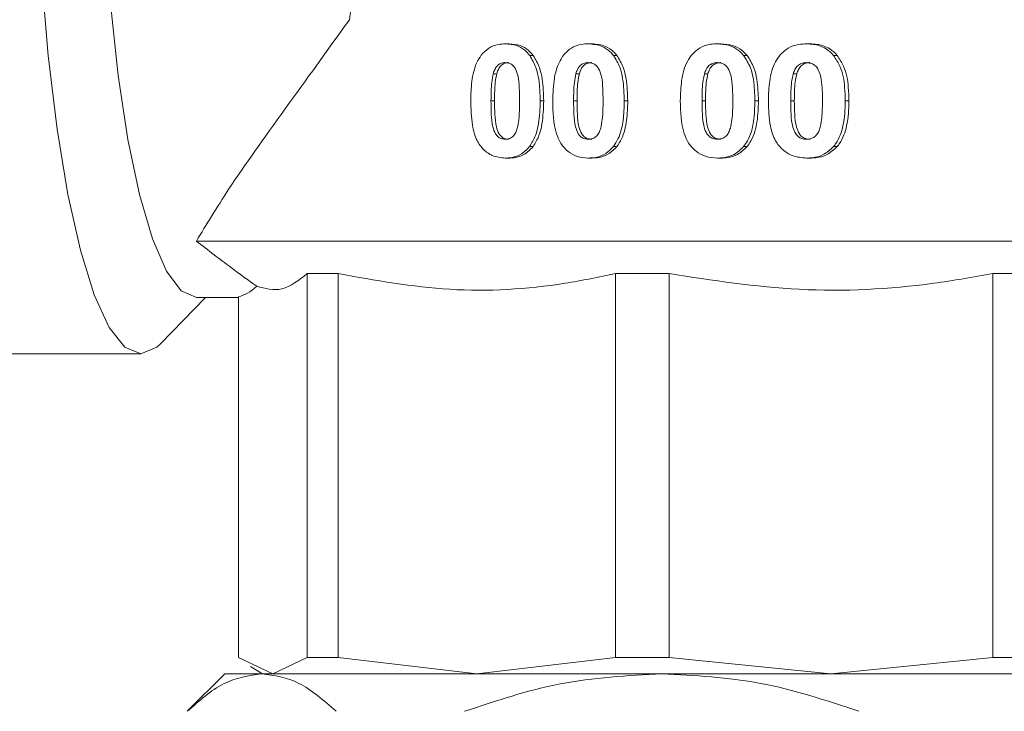
# Model space of a CAD drawing. Units: millimetres. Extents: x 15 to 415, y 5 to 292.
# Drawn here: x 133 to 138, y 153 to 156 of the extents above; entities that cross this region are included whole.
import ezdxf

# ---------------------------------------------------------------- set-up
doc = ezdxf.new("R2010")
doc.units = ezdxf.units.MM

msp = doc.modelspace()

# ---------------------------------------------------------------- linework, layer by layer
at = {"color": 7, "linetype": 'Continuous', "lineweight": 15}
for p, q in [((135.7534, 156.2706), (135.7347, 156.2706)), ((136.1943, 156.2706), (136.176, 156.2706)), ((136.8805, 156.2706), (136.862, 156.2706)), ((137.355, 156.2706), (137.3359, 156.2706)), ((135.8831, 156.209), (135.8646, 156.209)), ((136.3279, 156.209), (136.3097, 156.209)), ((137.0201, 156.209), (137.0015, 156.209)), ((137.499, 156.209), (137.4795, 156.209)), ((135.6709, 156.1117), (135.6897, 156.1117)), ((136.1103, 156.1117), (136.1285, 156.1117)), ((136.7935, 156.1117), (136.8118, 156.1117)), ((137.2653, 156.1117), (137.2843, 156.1117)), ((135.6589, 155.9665), (135.6777, 155.9665)), ((135.9391, 155.9665), (135.9207, 155.9665)), ((136.0978, 155.9665), (136.1161, 155.9665)), ((136.3857, 155.9665), (136.3675, 155.9665)), ((136.7805, 155.9665), (136.7989, 155.9665)), ((137.0804, 155.9665), (137.0617, 155.9665)), ((137.2519, 155.9665), (137.2709, 155.9665)), ((137.5612, 155.9665), (137.5416, 155.9665)), ((135.8826, 155.7239), (135.8641, 155.7239)), ((136.3275, 155.7239), (136.3093, 155.7239)), ((137.0196, 155.7239), (137.001, 155.7239)), ((137.4985, 155.7239), (137.479, 155.7239)), ((135.7534, 155.6629), (135.7347, 155.6629)), ((136.1943, 155.6629), (136.176, 155.6629)), ((136.8805, 155.6629), (136.862, 155.6629)), ((137.355, 155.6629), (137.3359, 155.6629)), ((134.0933, 155.2219), (139.8951, 155.2219)), ((134.8469, 155.0487), (134.6829, 155.0487)), ((134.6829, 155.0487), (134.6829, 153.0085)), ((134.8469, 153.0085), (134.8469, 155.0487)), ((136.606, 155.0487), (136.3214, 155.0487)), ((136.3214, 155.0487), (136.3214, 153.0085)), ((136.606, 153.0085), (136.606, 155.0487)), ((138.5637, 155.0487), (138.3253, 155.0487)), ((138.3253, 155.0487), (138.3253, 153.0085)), ((133.9029, 154.6755), (134.1411, 154.9219)), ((134.0935, 154.9219), (134.3169, 154.9219)), ((134.3169, 153.0085), (134.3169, 154.9257)), ((130.8486, 154.6219), (133.7985, 154.6219)), ((134.4999, 152.9219), (134.3169, 153.0085)), ((134.6829, 153.0085), (134.4999, 152.9219)), ((134.6829, 153.0085), (134.8469, 153.0085)), ((135.5841, 152.9219), (134.8469, 153.0085)), ((136.3214, 153.0085), (135.5841, 152.9219)), ((136.3214, 153.0085), (136.606, 153.0085)), ((137.4656, 152.9219), (136.606, 153.0085)), ((138.3253, 153.0085), (137.4656, 152.9219)), ((138.3253, 153.0085), (138.5637, 153.0085)), ((134.3803, 152.9593), (134.4451, 152.9219)), ((134.2451, 152.9219), (134.0451, 152.7219)), ((134.2451, 152.9219), (134.4406, 152.9219)), ((134.4406, 152.9219), (136.5664, 152.9219)), ((136.5664, 152.9219), (139.0709, 152.9219))]:
    msp.add_line(p, q, dxfattribs=at)
at = {"color": 7, "linetype": 'Continuous', "lineweight": 15, "flags": 128}
for points in [[(133.6518, 160.7153), (133.5713, 160.5593), (133.496, 160.3383), (133.4276, 160.0574), (133.3678, 159.723), (133.3177, 159.3428), (133.2787, 158.9254), (133.2517, 158.4805), (133.2371, 158.0182), (133.2354, 157.549), (133.2466, 157.0839), (133.2704, 156.6334), (133.3064, 156.2078), (133.3536, 155.8169), (133.411, 155.4696), (133.4773, 155.1739), (133.5509, 154.9366), (133.6302, 154.7632), (133.7134, 154.6574), (133.7985, 154.6219), (133.8837, 154.6574), (133.9029, 154.6755)], [(133.807, 160.0371), (133.7439, 159.7585), (133.6897, 159.4286), (133.6456, 159.0555), (133.6128, 158.6489), (133.5922, 158.2188), (133.5842, 157.7762), (133.589, 157.3322), (133.6066, 156.8981), (133.6365, 156.4847), (133.6779, 156.1026), (133.7298, 155.7613), (133.7909, 155.4695), (133.8596, 155.2345), (133.9342, 155.0624), (134.0129, 154.9573), (134.0935, 154.9219)]]:
    msp.add_lwpolyline(points, dxfattribs=at)
at = {"color": 7, "linetype": 'Continuous', "lineweight": 15}
msp.add_ellipse((134.2843, 157.7219), major_axis=(0, 2.8), ratio=0.225357, start_param=3.193292, end_param=3.348532, dxfattribs=at)
for points, knots in [([(134.9192, 158.9719), (134.9499, 158.7671), (135.0115, 158.3547), (135.0396, 157.7124), (135.0095, 157.0545), (134.941, 156.6184), (134.9066, 156.3987)], [0, 0, 0, 0, 0.241234, 0.485535, 0.74082, 1, 1, 1, 1]), ([(134.9066, 156.3987), (134.79, 156.2369), (134.553, 155.9079), (134.2666, 155.5089), (134.1466, 155.3103), (134.0933, 155.2219)], [0, 0, 0, 0, 0.349472, 0.710686, 1, 1, 1, 1]), ([(135.6066, 156.2097), (135.6192, 156.2235), (135.6446, 156.2513), (135.6918, 156.2684), (135.7222, 156.27), (135.7347, 156.2706)], [0, 0, 0, 0, 0.369819, 0.741366, 1, 1, 1, 1]), ([(135.7347, 156.2706), (135.7553, 156.269), (135.7922, 156.2661), (135.8369, 156.2407), (135.8564, 156.2184), (135.8646, 156.209)], [0, 0, 0, 0, 0.422307, 0.756002, 1, 1, 1, 1]), ([(135.7534, 156.2706), (135.774, 156.269), (135.8107, 156.2661), (135.8554, 156.2408), (135.8749, 156.2184), (135.8831, 156.209)], [0, 0, 0, 0, 0.4217837, 0.7555527, 1, 1, 1, 1]), ([(136.0439, 156.2097), (136.057, 156.2236), (136.0834, 156.2516), (136.1324, 156.2685), (136.1636, 156.27), (136.176, 156.2706)], [0, 0, 0, 0, 0.3748614, 0.7510807, 1, 1, 1, 1]), ([(136.176, 156.2706), (136.201, 156.2684), (136.2432, 156.2645), (136.2871, 156.2353), (136.3041, 156.2155), (136.3097, 156.209)], [0, 0, 0, 0, 0.49178, 0.830914, 1, 1, 1, 1]), ([(136.1943, 156.2706), (136.2192, 156.2684), (136.2614, 156.2645), (136.3053, 156.2353), (136.3223, 156.2155), (136.3279, 156.209)], [0, 0, 0, 0, 0.4917794, 0.8308715, 1, 1, 1, 1]), ([(136.7242, 156.2097), (136.7388, 156.2243), (136.7671, 156.2527), (136.8184, 156.2687), (136.8498, 156.2701), (136.862, 156.2706)], [0, 0, 0, 0, 0.3936199, 0.7632376, 1, 1, 1, 1]), ([(136.862, 156.2706), (136.8837, 156.269), (136.9232, 156.2662), (136.9712, 156.2412), (136.9924, 156.2186), (137.0015, 156.209)], [0, 0, 0, 0, 0.411222, 0.748032, 1, 1, 1, 1]), ([(136.8805, 156.2706), (136.9022, 156.269), (136.9416, 156.2662), (136.9898, 156.2412), (137.011, 156.2186), (137.0201, 156.209)], [0, 0, 0, 0, 0.410844, 0.747912, 1, 1, 1, 1]), ([(137.194, 156.2097), (137.2079, 156.2234), (137.2358, 156.251), (137.2879, 156.2683), (137.3215, 156.2699), (137.3359, 156.2706)], [0, 0, 0, 0, 0.3634516, 0.7284996, 1, 1, 1, 1]), ([(137.3359, 156.2706), (137.3593, 156.2689), (137.3959, 156.2662), (137.4454, 156.243), (137.4671, 156.2213), (137.4795, 156.209)], [0, 0, 0, 0, 0.4343696, 0.6768708, 1, 1, 1, 1]), ([(137.355, 156.2706), (137.3784, 156.2689), (137.4151, 156.2662), (137.4647, 156.2431), (137.4866, 156.2214), (137.499, 156.209)], [0, 0, 0, 0, 0.432837, 0.67661, 1, 1, 1, 1]), ([(135.5513, 155.9677), (135.5523, 156.0022), (135.5544, 156.0715), (135.5728, 156.1562), (135.5987, 156.1972), (135.6066, 156.2097)], [0, 0, 0, 0, 0.408873, 0.820934, 1, 1, 1, 1]), ([(135.8646, 156.209), (135.8769, 156.1878), (135.8999, 156.1485), (135.9173, 156.0649), (135.9194, 156.0051), (135.9207, 155.9665)], [0, 0, 0, 0, 0.292496, 0.543565, 1, 1, 1, 1]), ([(135.8831, 156.209), (135.8954, 156.1878), (135.9183, 156.1486), (135.9357, 156.065), (135.9378, 156.0052), (135.9391, 155.9665)], [0, 0, 0, 0, 0.292317, 0.542982, 1, 1, 1, 1]), ([(135.9869, 155.9677), (135.9883, 156.0082), (135.9905, 156.0702), (136.0096, 156.1533), (136.0323, 156.1906), (136.0439, 156.2097)], [0, 0, 0, 0, 0.47974, 0.733548, 1, 1, 1, 1]), ([(136.3097, 156.209), (136.3222, 156.1884), (136.3456, 156.1497), (136.3639, 156.0663), (136.3661, 156.0058), (136.3675, 155.9665)], [0, 0, 0, 0, 0.284232, 0.534464, 1, 1, 1, 1]), ([(136.3279, 156.209), (136.3404, 156.1884), (136.3638, 156.1497), (136.3821, 156.0663), (136.3843, 156.0058), (136.3857, 155.9665)], [0, 0, 0, 0, 0.284221, 0.53444, 1, 1, 1, 1]), ([(136.6647, 155.9677), (136.6659, 156.0037), (136.6683, 156.0759), (136.6895, 156.1603), (136.7173, 156.1999), (136.7242, 156.2097)], [0, 0, 0, 0, 0.4272914, 0.8582522, 1, 1, 1, 1]), ([(137.0015, 156.209), (137.0149, 156.1875), (137.0397, 156.1479), (137.0582, 156.0642), (137.0603, 156.0047), (137.0617, 155.9665)], [0, 0, 0, 0, 0.296421, 0.548401, 1, 1, 1, 1]), ([(137.0201, 156.209), (137.0335, 156.1876), (137.0583, 156.148), (137.0768, 156.0643), (137.079, 156.0048), (137.0804, 155.9665)], [0, 0, 0, 0, 0.296316, 0.54782, 1, 1, 1, 1]), ([(137.1328, 155.9677), (137.134, 156.0029), (137.1363, 156.0736), (137.1575, 156.1582), (137.186, 156.1985), (137.194, 156.2097)], [0, 0, 0, 0, 0.417288, 0.838051, 1, 1, 1, 1]), ([(137.4795, 156.209), (137.4918, 156.1903), (137.5253, 156.1394), (137.5392, 156.0529), (137.5409, 155.9906), (137.5416, 155.9665)], [0, 0, 0, 0, 0.262677, 0.716102, 1, 1, 1, 1]), ([(137.499, 156.209), (137.5113, 156.1903), (137.5447, 156.1396), (137.5588, 156.0532), (137.5606, 155.9908), (137.5612, 155.9665)], [0, 0, 0, 0, 0.262549, 0.713736, 1, 1, 1, 1]), ([(135.6709, 156.1117), (135.6734, 156.1195), (135.6783, 156.135), (135.6913, 156.1552), (135.71, 156.1669), (135.725, 156.1702), (135.7332, 156.1706), (135.7347, 156.1706)], [0, 0, 0, 0, 0.247669, 0.498272, 0.730534, 0.948385, 1, 1, 1, 1]), ([(135.6897, 156.1117), (135.6922, 156.1194), (135.697, 156.135), (135.71, 156.1551), (135.7287, 156.1669), (135.7437, 156.1702), (135.7518, 156.1706), (135.7534, 156.1706)], [0, 0, 0, 0, 0.247191, 0.497296, 0.729589, 0.947576, 1, 1, 1, 1]), ([(135.7347, 156.1706), (135.7429, 156.1697), (135.7573, 156.1682), (135.7756, 156.1568), (135.7912, 156.1355), (135.8053, 156.0947), (135.8103, 156.0353), (135.8108, 155.9896), (135.811, 155.9665)], [0, 0, 0, 0, 0.108953, 0.190704, 0.272723, 0.438661, 0.716325, 1, 1, 1, 1]), ([(136.1103, 156.1117), (136.1128, 156.1196), (136.1179, 156.1353), (136.1316, 156.1556), (136.1513, 156.1673), (136.1666, 156.1702), (136.1747, 156.1706), (136.176, 156.1706)], [0, 0, 0, 0, 0.253752, 0.510684, 0.742595, 0.958761, 1, 1, 1, 1]), ([(136.1285, 156.1117), (136.1311, 156.1196), (136.1362, 156.1353), (136.1499, 156.1556), (136.1696, 156.1673), (136.1849, 156.1702), (136.193, 156.1706), (136.1943, 156.1706)], [0, 0, 0, 0, 0.253696, 0.510569, 0.74249, 0.95868, 1, 1, 1, 1]), ([(136.176, 156.1706), (136.1843, 156.1698), (136.199, 156.1683), (136.2177, 156.1571), (136.2356, 156.1339), (136.2493, 156.0909), (136.2539, 156.0316), (136.2543, 155.9883), (136.2546, 155.9665)], [0, 0, 0, 0, 0.105088, 0.185847, 0.266867, 0.466253, 0.731302, 1, 1, 1, 1]), ([(136.7935, 156.1117), (136.7961, 156.1195), (136.8014, 156.1352), (136.8156, 156.1555), (136.836, 156.1672), (136.852, 156.1702), (136.8606, 156.1706), (136.862, 156.1706)], [0, 0, 0, 0, 0.251785, 0.50668, 0.738268, 0.954371, 1, 1, 1, 1]), ([(136.8118, 156.1117), (136.8145, 156.1195), (136.8198, 156.1352), (136.834, 156.1555), (136.8544, 156.1671), (136.8704, 156.1702), (136.879, 156.1706), (136.8805, 156.1706)], [0, 0, 0, 0, 0.251593, 0.506287, 0.737862, 0.953983, 1, 1, 1, 1]), ([(136.862, 156.1706), (136.8708, 156.1698), (136.8862, 156.1682), (136.9058, 156.1569), (136.9227, 156.1356), (136.9378, 156.0949), (136.9432, 156.0355), (136.9437, 155.9897), (136.944, 155.9665)], [0, 0, 0, 0, 0.107098, 0.188627, 0.270418, 0.436178, 0.715052, 1, 1, 1, 1]), ([(137.2653, 156.1117), (137.2679, 156.1194), (137.2733, 156.1347), (137.2874, 156.1548), (137.3078, 156.1666), (137.3246, 156.1702), (137.3338, 156.1705), (137.3359, 156.1706)], [0, 0, 0, 0, 0.242966, 0.488714, 0.720098, 0.937484, 1, 1, 1, 1]), ([(137.2843, 156.1117), (137.2869, 156.1194), (137.2923, 156.1347), (137.3064, 156.1548), (137.3268, 156.1666), (137.3436, 156.1702), (137.3529, 156.1705), (137.355, 156.1706)], [0, 0, 0, 0, 0.242153, 0.487059, 0.718402, 0.935861, 1, 1, 1, 1]), ([(137.3359, 156.1706), (137.347, 156.1693), (137.3648, 156.1673), (137.3866, 156.1519), (137.404, 156.124), (137.4206, 156.0612), (137.4204, 156.0051), (137.4202, 155.9665)], [0, 0, 0, 0, 0.135157, 0.21698, 0.31762, 0.531655, 1, 1, 1, 1]), ([(135.6589, 155.9665), (135.6591, 155.9845), (135.6595, 156.0178), (135.662, 156.0666), (135.668, 156.0966), (135.6709, 156.1117)], [0, 0, 0, 0, 0.3693621, 0.6830971, 1, 1, 1, 1]), ([(135.6777, 155.9665), (135.6779, 155.9845), (135.6783, 156.0178), (135.6808, 156.0666), (135.6868, 156.0966), (135.6897, 156.1117)], [0, 0, 0, 0, 0.369351, 0.683085, 1, 1, 1, 1]), ([(136.0978, 155.9665), (136.098, 155.9837), (136.0984, 156.0165), (136.1009, 156.0653), (136.1071, 156.0962), (136.1103, 156.1117)], [0, 0, 0, 0, 0.352425, 0.674656, 1, 1, 1, 1]), ([(136.1161, 155.9665), (136.1163, 155.9837), (136.1167, 156.0165), (136.1192, 156.0653), (136.1254, 156.0962), (136.1285, 156.1117)], [0, 0, 0, 0, 0.352424, 0.674654, 1, 1, 1, 1]), ([(136.7805, 155.9665), (136.7807, 155.9838), (136.7811, 156.0168), (136.7837, 156.0655), (136.7902, 156.0963), (136.7935, 156.1117)], [0, 0, 0, 0, 0.355429, 0.676154, 1, 1, 1, 1]), ([(136.7989, 155.9665), (136.7991, 155.9838), (136.7995, 156.0168), (136.8021, 156.0655), (136.8086, 156.0963), (136.8118, 156.1117)], [0, 0, 0, 0, 0.355426, 0.676151, 1, 1, 1, 1]), ([(137.2519, 155.9665), (137.2522, 155.9848), (137.2526, 156.0182), (137.2555, 156.067), (137.262, 156.0968), (137.2653, 156.1117)], [0, 0, 0, 0, 0.374718, 0.685761, 1, 1, 1, 1]), ([(137.2709, 155.9665), (137.2711, 155.9848), (137.2716, 156.0182), (137.2744, 156.067), (137.281, 156.0968), (137.2843, 156.1117)], [0, 0, 0, 0, 0.374703, 0.685744, 1, 1, 1, 1]), ([(135.7347, 155.6629), (135.7111, 155.6653), (135.6687, 155.6696), (135.6172, 155.7068), (135.5779, 155.7614), (135.5546, 155.8521), (135.5526, 155.9241), (135.5513, 155.9677)], [0, 0, 0, 0, 0.1847819, 0.3318374, 0.4785282, 0.6841598, 1, 1, 1, 1]), ([(135.7347, 155.7629), (135.7267, 155.7638), (135.7126, 155.7653), (135.6943, 155.7761), (135.6789, 155.7972), (135.6647, 155.8376), (135.6598, 155.8971), (135.6592, 155.9432), (135.6589, 155.9665)], [0, 0, 0, 0, 0.107064, 0.188903, 0.271318, 0.43308, 0.713576, 1, 1, 1, 1]), ([(135.7534, 155.7629), (135.7454, 155.7638), (135.7313, 155.7652), (135.7131, 155.7761), (135.6977, 155.7971), (135.6835, 155.8376), (135.6786, 155.8971), (135.678, 155.9432), (135.6777, 155.9665)], [0, 0, 0, 0, 0.107007, 0.188997, 0.271569, 0.433321, 0.713685, 1, 1, 1, 1]), ([(135.811, 155.9665), (135.8108, 155.9489), (135.8104, 155.9159), (135.8079, 155.8673), (135.8019, 155.837), (135.7988, 155.8218)], [0, 0, 0, 0, 0.363988, 0.680403, 1, 1, 1, 1]), ([(135.9207, 155.9665), (135.9192, 155.9259), (135.917, 155.8638), (135.898, 155.7804), (135.8756, 155.743), (135.8641, 155.7239)], [0, 0, 0, 0, 0.479569, 0.733425, 1, 1, 1, 1]), ([(135.9391, 155.9665), (135.9377, 155.9259), (135.9355, 155.8638), (135.9165, 155.7804), (135.8941, 155.743), (135.8826, 155.7239)], [0, 0, 0, 0, 0.47953, 0.733394, 1, 1, 1, 1]), ([(136.176, 155.6629), (136.1559, 155.6645), (136.1175, 155.6676), (136.0672, 155.6963), (136.0286, 155.7382), (135.9904, 155.8286), (135.9884, 155.9081), (135.9869, 155.9677)], [0, 0, 0, 0, 0.150999, 0.288739, 0.426186, 0.569736, 1, 1, 1, 1]), ([(136.176, 155.7629), (136.1675, 155.7638), (136.1528, 155.7654), (136.134, 155.7765), (136.1184, 155.7975), (136.1037, 155.8378), (136.0988, 155.8972), (136.0982, 155.9433), (136.0978, 155.9665)], [0, 0, 0, 0, 0.107777, 0.18781, 0.268328, 0.43055, 0.712467, 1, 1, 1, 1]), ([(136.1943, 155.7629), (136.1858, 155.7638), (136.171, 155.7654), (136.1523, 155.7764), (136.1367, 155.7975), (136.122, 155.8378), (136.117, 155.8972), (136.1164, 155.9433), (136.1161, 155.9665)], [0, 0, 0, 0, 0.107771, 0.187823, 0.268362, 0.430589, 0.712486, 1, 1, 1, 1]), ([(136.2546, 155.9665), (136.2544, 155.9496), (136.254, 155.9169), (136.2515, 155.8683), (136.2452, 155.8374), (136.242, 155.8218)], [0, 0, 0, 0, 0.350089, 0.673469, 1, 1, 1, 1]), ([(136.3675, 155.9665), (136.3664, 155.9325), (136.3642, 155.8641), (136.3456, 155.7794), (136.318, 155.7373), (136.3093, 155.7239)], [0, 0, 0, 0, 0.4037539, 0.8103576, 1, 1, 1, 1]), ([(136.3857, 155.9665), (136.3846, 155.9325), (136.3824, 155.8641), (136.3638, 155.7794), (136.3362, 155.7373), (136.3275, 155.7239)], [0, 0, 0, 0, 0.4037534, 0.8103567, 1, 1, 1, 1]), ([(136.862, 155.6629), (136.8405, 155.6646), (136.8, 155.6678), (136.7471, 155.6974), (136.7073, 155.7398), (136.6684, 155.83), (136.6663, 155.9088), (136.6647, 155.9677)], [0, 0, 0, 0, 0.155927, 0.29399, 0.431749, 0.574672, 1, 1, 1, 1]), ([(136.862, 155.7629), (136.8533, 155.7638), (136.838, 155.7653), (136.8184, 155.7763), (136.8021, 155.7972), (136.7867, 155.8375), (136.7815, 155.8971), (136.7808, 155.9432), (136.7805, 155.9665)], [0, 0, 0, 0, 0.107559, 0.187938, 0.268834, 0.430081, 0.71216, 1, 1, 1, 1]), ([(136.8805, 155.7629), (136.8717, 155.7638), (136.8564, 155.7653), (136.8368, 155.7763), (136.8204, 155.7972), (136.8051, 155.8375), (136.7998, 155.897), (136.7992, 155.9432), (136.7989, 155.9665)], [0, 0, 0, 0, 0.107537, 0.18796, 0.268903, 0.43009, 0.712158, 1, 1, 1, 1]), ([(136.944, 155.9665), (136.9437, 155.949), (136.9433, 155.916), (136.9407, 155.8674), (136.9342, 155.8371), (136.9309, 155.8218)], [0, 0, 0, 0, 0.361681, 0.679255, 1, 1, 1, 1]), ([(137.0617, 155.9665), (137.0605, 155.9305), (137.0581, 155.8581), (137.0364, 155.7734), (137.0081, 155.7338), (137.001, 155.7239)], [0, 0, 0, 0, 0.426635, 0.857039, 1, 1, 1, 1]), ([(137.0804, 155.9665), (137.0792, 155.9306), (137.0768, 155.8583), (137.0551, 155.7736), (137.0267, 155.7339), (137.0196, 155.7239)], [0, 0, 0, 0, 0.425873, 0.855498, 1, 1, 1, 1]), ([(137.3359, 155.6629), (137.3103, 155.6652), (137.2644, 155.6692), (137.2074, 155.7054), (137.1639, 155.7586), (137.1366, 155.8494), (137.1342, 155.9223), (137.1328, 155.9677)], [0, 0, 0, 0, 0.18401, 0.329705, 0.475055, 0.672033, 1, 1, 1, 1]), ([(137.3359, 155.7629), (137.3272, 155.7637), (137.3118, 155.7651), (137.2916, 155.7757), (137.2744, 155.7966), (137.2584, 155.837), (137.2529, 155.8967), (137.2523, 155.9431), (137.2519, 155.9665)], [0, 0, 0, 0, 0.106528, 0.189228, 0.27258, 0.43224, 0.712973, 1, 1, 1, 1]), ([(137.355, 155.7629), (137.3463, 155.7637), (137.3309, 155.7651), (137.3107, 155.7757), (137.2934, 155.7965), (137.2774, 155.837), (137.2719, 155.8967), (137.2712, 155.9431), (137.2709, 155.9665)], [0, 0, 0, 0, 0.106431, 0.189345, 0.272924, 0.432445, 0.713049, 1, 1, 1, 1]), ([(137.4202, 155.9665), (137.42, 155.9479), (137.4195, 155.9143), (137.4166, 155.8657), (137.41, 155.8365), (137.4068, 155.8218)], [0, 0, 0, 0, 0.3846993, 0.6907167, 1, 1, 1, 1]), ([(137.5416, 155.9665), (137.5412, 155.9444), (137.5403, 155.9001), (137.5289, 155.8231), (137.5084, 155.7614), (137.4833, 155.7294), (137.479, 155.7239)], [0, 0, 0, 0, 0.259769, 0.519829, 0.917587, 1, 1, 1, 1]), ([(137.5612, 155.9665), (137.5608, 155.9444), (137.5599, 155.9001), (137.5485, 155.8232), (137.528, 155.7615), (137.5029, 155.7295), (137.4985, 155.7239)], [0, 0, 0, 0, 0.259639, 0.51957, 0.915874, 1, 1, 1, 1]), ([(135.7988, 155.8218), (135.7964, 155.8141), (135.7915, 155.7986), (135.7783, 155.7784), (135.7596, 155.7667), (135.7446, 155.7633), (135.7365, 155.763), (135.7347, 155.7629)], [0, 0, 0, 0, 0.248146, 0.499264, 0.730531, 0.943279, 1, 1, 1, 1]), ([(136.242, 155.8218), (136.2395, 155.814), (136.2344, 155.7983), (136.2205, 155.778), (136.2009, 155.7664), (136.1856, 155.7633), (136.1775, 155.763), (136.176, 155.7629)], [0, 0, 0, 0, 0.2536145, 0.510412, 0.7421208, 0.9539579, 1, 1, 1, 1]), ([(136.9309, 155.8218), (136.9283, 155.8141), (136.9229, 155.7984), (136.9087, 155.7782), (136.8884, 155.7665), (136.8723, 155.7633), (136.8637, 155.763), (136.862, 155.7629)], [0, 0, 0, 0, 0.250715, 0.504486, 0.736453, 0.949483, 1, 1, 1, 1]), ([(137.4068, 155.8218), (137.4041, 155.8142), (137.3987, 155.7989), (137.3846, 155.7789), (137.3643, 155.7671), (137.3474, 155.7634), (137.3381, 155.763), (137.3359, 155.7629)], [0, 0, 0, 0, 0.24131, 0.485319, 0.717178, 0.932752, 1, 1, 1, 1]), ([(135.8641, 155.7239), (135.8489, 155.7081), (135.8204, 155.6786), (135.772, 155.6645), (135.7445, 155.6633), (135.7347, 155.6629)], [0, 0, 0, 0, 0.427793, 0.796836, 1, 1, 1, 1]), ([(135.8826, 155.7239), (135.8674, 155.7081), (135.839, 155.6786), (135.7906, 155.6645), (135.7632, 155.6633), (135.7534, 155.6629)], [0, 0, 0, 0, 0.427276, 0.796163, 1, 1, 1, 1]), ([(136.3093, 155.7239), (136.2967, 155.7107), (136.2707, 155.6831), (136.2215, 155.6653), (136.1892, 155.6636), (136.176, 155.6629)], [0, 0, 0, 0, 0.353279, 0.735716, 1, 1, 1, 1]), ([(136.3275, 155.7239), (136.315, 155.7107), (136.2889, 155.6831), (136.2397, 155.6653), (136.2074, 155.6636), (136.1943, 155.6629)], [0, 0, 0, 0, 0.353253, 0.735642, 1, 1, 1, 1]), ([(137.001, 155.7239), (136.9853, 155.7085), (136.9553, 155.6793), (136.9033, 155.6646), (136.8729, 155.6634), (136.862, 155.6629)], [0, 0, 0, 0, 0.415973, 0.790718, 1, 1, 1, 1]), ([(137.0196, 155.7239), (137.0038, 155.7085), (136.9739, 155.6794), (136.9218, 155.6646), (136.8914, 155.6634), (136.8805, 155.6629)], [0, 0, 0, 0, 0.415585, 0.790513, 1, 1, 1, 1]), ([(137.479, 155.7239), (137.4619, 155.7079), (137.4299, 155.6781), (137.3765, 155.6644), (137.3461, 155.6633), (137.3359, 155.6629)], [0, 0, 0, 0, 0.430514, 0.806989, 1, 1, 1, 1]), ([(137.4985, 155.7239), (137.4814, 155.708), (137.4494, 155.6781), (137.3958, 155.6644), (137.3654, 155.6633), (137.355, 155.6629)], [0, 0, 0, 0, 0.428985, 0.805976, 1, 1, 1, 1]), ([(134.0933, 155.2219), (134.1569, 155.1728), (134.2866, 155.0726), (134.371, 155.0123), (134.414, 154.9817)], [0, 0, 0, 0, 0.490915, 1, 1, 1, 1]), ([(134.414, 154.9817), (134.4586, 154.9695), (134.5487, 154.945), (134.6379, 155.0139), (134.6829, 155.0487)], [0, 0, 0, 0, 0.4947247, 1, 1, 1, 1]), ([(134.8469, 155.0487), (135.044, 155.0132), (135.4433, 154.9412), (135.9408, 154.9707), (136.2317, 155.0303), (136.3214, 155.0487)], [0, 0, 0, 0, 0.402788, 0.815694, 1, 1, 1, 1]), ([(136.606, 155.0487), (136.8359, 155.0132), (137.3014, 154.9412), (137.8815, 154.9707), (138.2206, 155.0303), (138.3253, 155.0487)], [0, 0, 0, 0, 0.402788, 0.815694, 1, 1, 1, 1]), ([(134.0452, 152.7219), (134.1085, 152.778), (134.237, 152.8917), (134.3721, 152.9118), (134.4406, 152.9219)], [0, 0, 0, 0, 0.492769, 1, 1, 1, 1]), ([(134.4406, 152.9219), (134.507, 152.9124), (134.6421, 152.893), (134.7706, 152.7796), (134.836, 152.7219)], [0, 0, 0, 0, 0.49168, 1, 1, 1, 1]), ([(135.5185, 152.7219), (135.6863, 152.778), (136.0267, 152.8917), (136.3848, 152.9118), (136.5664, 152.9219)], [0, 0, 0, 0, 0.492769, 1, 1, 1, 1]), ([(136.5664, 152.9219), (136.7424, 152.9124), (137.1005, 152.893), (137.4411, 152.7796), (137.6142, 152.7219)], [0, 0, 0, 0, 0.49168, 1, 1, 1, 1])]:
    msp.add_open_spline(points, degree=3, knots=knots, dxfattribs=at)

doc.saveas('drawing.dxf')
